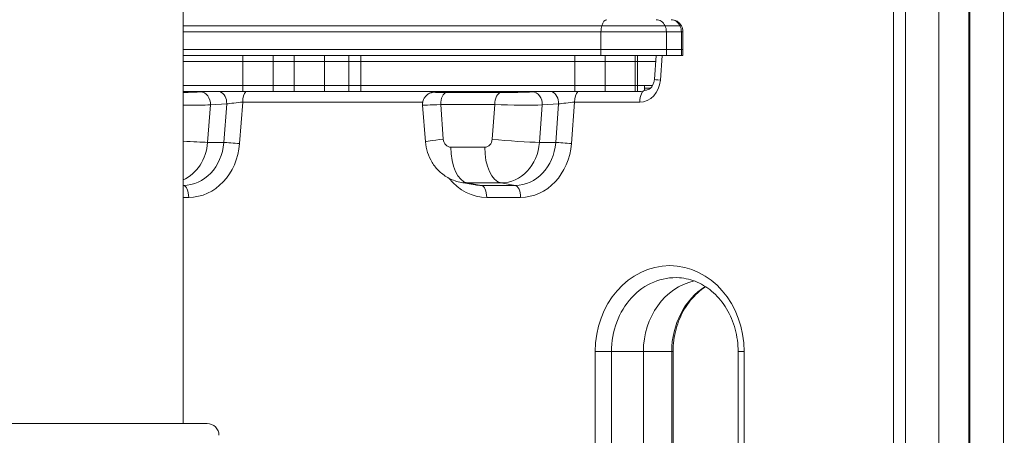
# Model space of a CAD drawing. Extents: x 71371 to 96571, y -30653 to 22807.
# Drawn here: x 81571 to 82093, y -3211 to -2990 of the extents above; entities that cross this region are included whole.
import ezdxf

# ---------------------------------------------------------------- set-up
doc = ezdxf.new("R2010")
doc.units = 0
doc.header["$MEASUREMENT"] = 0
doc.header["$PDMODE"] = 1
doc.layers.get('0').update_dxf_attribs({"linetype": 'CONTINUOUS'})
doc.layers.get('DefPoints').update_dxf_attribs({"linetype": 'CONTINUOUS'})
for name, color, linetype, lineweight in [('FRAM3', 1, 'CONTINUOUS', 50), ('外形線', 7, 'CONTINUOUS', 18), ('寸法線', 3, 'CONTINUOUS', 18)]:
    doc.layers.add(name, color=color, linetype=linetype, lineweight=lineweight)
doc.styles.get("Standard").update_dxf_attribs({"font": 'TXT.SHX', "bigfont": 'bigfont.shx'})
doc.dimstyles.new('60ベース', dxfattribs={"dimscale": 60, "dimtxt": 3, "dimasz": 3, "dimexe": 0, "dimexo": 1, "dimgap": 1, "dimtad": 3, "dimdec": 1, "dimdsep": 46, "dimtxsty": 'STANDARD', "dimblk": 'DOTSMALL', "dimcen": 0, "dimclrd": 256, "dimclre": 256, "dimclrt": 7, "dimadec": 3, "dimazin": 2, "dimtfac": 1, "dimtdec": 1, "dimtix": 1, "dimtmove": 2, "dimatfit": 2, "dimldrblk": 'OPEN', "dimfxl": 1, "dimtolj": 1, "dimlwd": -1, "dimlwe": -1, "dimarcsym": 0})

# ---------------------------------------------------------------- blocks, each defined once
blk = doc.blocks.new('_DotSmall')
at = {"layer": 'FRAM3', "color": 0, "const_width": 0.5}
blk.add_lwpolyline([(-0.0625, 0, 1), (0.0625, 0, 1)], format="xyb", close=True, dxfattribs=at)
blk = doc.blocks.new('*D41')
at = {"layer": 'DefPoints', "color": 0, "ltscale": 5}
for p in [(80085.55, -1705.71), (83729.89, -3534.51), (85022.16, -3534.51)]:
    blk.add_point(p, dxfattribs=at)
at = {"layer": '寸法線', "ltscale": 5}
for p, q in [((80145.55, -1705.71), (85022.16, -1705.71)), ((85022.16, -1705.71), (85022.16, -3534.51)), ((83789.89, -3534.51), (85022.16, -3534.51))]:
    blk.add_line(p, q, dxfattribs=at)
at = {"layer": '寸法線', "ltscale": 5, "xscale": 180, "yscale": 180, "zscale": 180}
for p, rotation in [((85022.16, -1705.71), 90), ((85022.16, -3534.51), 270)]:
    blk.add_blockref('_DotSmall', p, dxfattribs=dict(at, rotation=rotation))
at = {"layer": '寸法線', "color": 7, "ltscale": 5, "insert": (84872.16, -2620.11), "char_height": 180, "attachment_point": 5, "rotation": 90}
blk.add_mtext('\\A1;1828', dxfattribs=at)
blk = doc.blocks.new('_OPEN')
at = {"color": 0, "linetype": 'ByBlock'}
for p, q in [((-1, 0.1667), (0, 0)), ((0, 0), (-1, -0.1667)), ((0, 0), (-1, 0))]:
    blk.add_line(p, q, dxfattribs=at)

msp = doc.modelspace()

# ---------------------------------------------------------------- linework, layer by layer
at = {"layer": '外形線', "extrusion": (0, 1, 0)}
for p, q in [((81658.013, -3204.305), (81658.013, -864.292)), ((82092.988, -3534.506), (82092.988, -2442.055)), ((82074.517, -2591.368), (82074.517, -3401.318)), ((82075.075, -3401.292), (82075.074, -2591.394)), ((82058.778, -3396.352), (82058.778, -2596.335)), ((82034.593, -2600.054), (82034.593, -3392.633)), ((82041.013, -3392.633), (82041.013, -2600.054)), ((81658.013, -2993.466), (81879.983, -2993.466)), ((81879.983, -2993.466), (81658.013, -2993.466)), ((81913.518, -2993.466), (81879.983, -2993.466)), ((81879.983, -2993.466), (81913.518, -2993.466)), ((81913.518, -2993.466), (81921.455, -2993.466)), ((81921.455, -2993.466), (81913.518, -2993.466)), ((81922.192, -2993.466), (81921.455, -2993.466)), ((81921.455, -2993.466), (81922.192, -2993.466)), ((81658.013, -2996.641), (81879.557, -2996.641)), ((81914.254, -2996.641), (81879.557, -2996.641)), ((81879.557, -3006.166), (81879.557, -2996.641)), ((81914.254, -2996.641), (81922.192, -2996.641)), ((81914.254, -3006.166), (81914.254, -2996.641)), ((81923.043, -2996.641), (81922.192, -2996.641)), ((81922.192, -3006.166), (81922.192, -2996.641)), ((81923.043, -3006.166), (81923.043, -2996.641)), ((81879.557, -3006.166), (81658.013, -3006.166)), ((81658.013, -3006.166), (81879.557, -3006.166)), ((81914.254, -3006.166), (81879.557, -3006.166)), ((81914.254, -3006.166), (81879.557, -3006.166)), ((81879.557, -3009.341), (81879.557, -3006.166)), ((81922.192, -3006.166), (81914.254, -3006.166)), ((81914.254, -3006.166), (81922.192, -3006.166)), ((81914.254, -3009.341), (81914.254, -3006.166)), ((81923.043, -3006.166), (81922.192, -3006.166)), ((81923.043, -3006.166), (81922.192, -3006.166)), ((81922.192, -3009.341), (81922.192, -3006.166)), ((81923.043, -3009.341), (81923.043, -3006.166)), ((81879.557, -3009.341), (81658.013, -3009.341)), ((81689.704, -3012.516), (81689.704, -3009.341)), ((81705.782, -3012.516), (81705.782, -3009.341)), ((81716.951, -3012.516), (81716.951, -3009.341)), ((81733.029, -3012.516), (81733.029, -3009.341)), ((81745.805, -3012.516), (81745.805, -3009.341)), ((81752.155, -3012.516), (81752.155, -3009.341)), ((81865.68, -3012.516), (81865.68, -3009.341)), ((81914.254, -3009.341), (81879.557, -3009.341)), ((81881.759, -3012.516), (81881.759, -3009.341)), ((81897.7, -3012.516), (81897.7, -3009.341)), ((81898.97, -3012.516), (81898.97, -3009.341)), ((81908.83, -3009.341), (81907.878, -3021.903)), ((81911.035, -3022.382), (81912.023, -3009.341)), ((81922.192, -3009.341), (81914.254, -3009.341)), ((81923.043, -3009.341), (81922.192, -3009.341)), ((81689.704, -3012.516), (81658.013, -3012.516)), ((81658.013, -3012.516), (81689.704, -3012.516)), ((81689.704, -3012.516), (81705.782, -3012.516)), ((81689.704, -3025.216), (81689.704, -3012.516)), ((81705.782, -3012.516), (81689.704, -3012.516)), ((81716.951, -3012.516), (81705.782, -3012.516)), ((81705.782, -3025.216), (81705.782, -3012.516)), ((81705.782, -3012.516), (81716.951, -3012.516)), ((81733.029, -3012.516), (81716.951, -3012.516)), ((81716.951, -3025.216), (81716.951, -3012.516)), ((81733.029, -3012.516), (81716.951, -3012.516)), ((81745.805, -3012.516), (81733.029, -3012.516)), ((81733.029, -3025.216), (81733.029, -3012.516)), ((81733.029, -3012.516), (81745.805, -3012.516)), ((81745.805, -3012.516), (81752.155, -3012.516)), ((81745.805, -3025.216), (81745.805, -3012.516)), ((81752.155, -3012.516), (81745.805, -3012.516)), ((81752.155, -3025.216), (81752.155, -3012.516)), ((81865.68, -3012.516), (81752.155, -3012.516)), ((81865.68, -3012.516), (81752.155, -3012.516)), ((81865.68, -3012.516), (81881.759, -3012.516)), ((81865.68, -3025.216), (81865.68, -3012.516)), ((81881.759, -3012.516), (81865.68, -3012.516)), ((81897.7, -3012.516), (81881.759, -3012.516)), ((81881.759, -3025.216), (81881.759, -3012.516)), ((81881.759, -3012.516), (81897.7, -3012.516)), ((81897.7, -3012.516), (81898.97, -3012.516)), ((81897.7, -3025.216), (81897.7, -3012.516)), ((81898.97, -3012.516), (81897.7, -3012.516)), ((81908.589, -3012.516), (81898.97, -3012.516)), ((81898.97, -3025.216), (81898.97, -3012.516)), ((81908.589, -3012.516), (81898.97, -3012.516)), ((81658.013, -3025.216), (81689.704, -3025.216)), ((81658.013, -3025.216), (81689.704, -3025.216)), ((81705.782, -3025.216), (81689.704, -3025.216)), ((81689.704, -3028.391), (81689.704, -3025.216)), ((81705.782, -3025.216), (81689.704, -3025.216)), ((81705.782, -3025.216), (81716.951, -3025.216)), ((81705.782, -3028.391), (81705.782, -3025.216)), ((81705.782, -3025.216), (81716.951, -3025.216)), ((81733.029, -3025.216), (81716.951, -3025.216)), ((81716.951, -3028.391), (81716.951, -3025.216)), ((81716.951, -3025.216), (81733.029, -3025.216)), ((81733.029, -3025.216), (81745.805, -3025.216)), ((81733.029, -3028.391), (81733.029, -3025.216)), ((81733.029, -3025.216), (81745.805, -3025.216)), ((81752.155, -3025.216), (81745.805, -3025.216)), ((81752.155, -3025.216), (81745.805, -3025.216)), ((81745.805, -3028.391), (81745.805, -3025.216)), ((81865.68, -3025.216), (81752.155, -3025.216)), ((81752.155, -3028.391), (81752.155, -3025.216)), ((81752.155, -3025.216), (81865.68, -3025.216)), ((81881.759, -3025.216), (81865.68, -3025.216)), ((81865.68, -3028.391), (81865.68, -3025.216)), ((81881.759, -3025.216), (81865.68, -3025.216)), ((81881.759, -3025.216), (81897.7, -3025.216)), ((81881.759, -3028.391), (81881.759, -3025.216)), ((81881.759, -3025.216), (81897.7, -3025.216)), ((81898.97, -3025.216), (81897.7, -3025.216)), ((81897.7, -3028.391), (81897.7, -3025.216)), ((81898.97, -3025.216), (81897.7, -3025.216)), ((81906.864, -3025.216), (81898.97, -3025.216)), ((81898.97, -3028.391), (81898.97, -3025.216)), ((81898.97, -3025.216), (81902.633, -3025.216)), ((81903.149, -3027.622), (81902.522, -3027.622)), ((81902.633, -3027.614), (81902.633, -3025.216)), ((81902.633, -3026.506), (81905.837, -3026.506)), ((81903.783, -3027.575), (81903.149, -3027.622)), ((81658.013, -3028.391), (81689.704, -3028.391)), ((81669.795, -3028.391), (81667.189, -3028.548)), ((81705.782, -3028.391), (81689.704, -3028.391)), ((81705.782, -3028.391), (81716.951, -3028.391)), ((81733.029, -3028.391), (81716.951, -3028.391)), ((81733.029, -3028.391), (81745.805, -3028.391)), ((81752.155, -3028.391), (81745.805, -3028.391)), ((81865.68, -3028.391), (81752.155, -3028.391)), ((81794.091, -3028.391), (81791.978, -3028.566)), ((81792.392, -3028.548), (81794.289, -3028.391)), ((81826.339, -3028.953), (81797.625, -3028.953)), ((81845.771, -3028.391), (81843.165, -3028.548)), ((81881.759, -3028.391), (81865.68, -3028.391)), ((81881.759, -3028.391), (81897.7, -3028.391)), ((81898.97, -3028.391), (81897.7, -3028.391)), ((81901.116, -3028.391), (81898.97, -3028.391)), ((81670.976, -3055.292), (81672.48, -3035.445)), ((81672.48, -3035.445), (81681.111, -3034.924)), ((81681.111, -3034.924), (81679.559, -3055.406)), ((81687.915, -3055.957), (81689.581, -3033.968)), ((81689.581, -3033.968), (81785.08, -3033.968)), ((81786.479, -3055.077), (81785, -3035.556)), ((81794.561, -3035.299), (81823.275, -3035.299)), ((81795.95, -3053.638), (81794.561, -3035.299)), ((81823.275, -3035.299), (81821.885, -3053.638)), ((81846.953, -3055.292), (81848.456, -3035.445)), ((81848.456, -3035.445), (81857.087, -3034.924)), ((81857.087, -3034.924), (81855.535, -3055.406)), ((81863.891, -3055.957), (81865.557, -3033.968)), ((81865.557, -3033.968), (81900.085, -3033.968)), ((81679.559, -3055.406), (81670.976, -3055.292)), ((81817.908, -3057.847), (81799.928, -3057.847)), ((81855.535, -3055.406), (81846.953, -3055.292)), ((81658.013, -3078.117), (81658.083, -3078.129)), ((81658.083, -3078.129), (81658.013, -3078.129)), ((81805.527, -3076.552), (81812.813, -3077.842)), ((81808.623, -3076.824), (81826.603, -3076.824)), ((81816.079, -3078.129), (81808.623, -3076.824)), ((81834.059, -3078.129), (81816.079, -3078.129)), ((81826.603, -3076.824), (81834.059, -3078.129)), ((81658.013, -3084.455), (81660.981, -3084.455)), ((81818.978, -3084.455), (81836.958, -3084.455)), ((81876.537, -3166.206), (81876.537, -3394.805)), ((81876.537, -3166.206), (81885.097, -3166.206)), ((81885.097, -3394.805), (81885.097, -3166.206)), ((81885.097, -3166.206), (81902.05, -3166.206)), ((81902.05, -3394.805), (81902.05, -3166.206)), ((81902.05, -3166.206), (81917.068, -3166.206)), ((81917.068, -3166.206), (81917.812, -3166.206)), ((81917.068, -3166.206), (81917.068, -3394.805)), ((81917.812, -3166.206), (81917.812, -3394.805)), ((81955.454, -3166.206), (81952.279, -3166.206)), ((81952.279, -3166.206), (81952.279, -3394.805)), ((81955.454, -3394.805), (81955.454, -3166.206)), ((81670.684, -3204.305), (81527.551, -3204.305))]:
    msp.add_line(p, q, dxfattribs=at)
at = {"layer": '外形線', "extrusion": (1e-16, 0, -1)}
for centre, radius, start, end in [((-81916.693, -2996.641), 6.35, 90, 150), ((-81916.693, -2996.641), 6.35, 150, 180), ((-81670.684, -3210.641), 6.336, 90, 179.27956)]:
    msp.add_arc(centre, radius, start, end, dxfattribs=at)
for centre, major_axis, ratio, start_param, end_param in [((81882.732, -2996.641), (0, 6.35), 0.5, -1.0471976, 0), ((81882.732, -2996.641), (0, 6.35), 0.5, -1.5707963, -1.0471976), ((81903.248, -3021.261), (-0.332, -6.355), 0.8491988, -0.1071605, -0.0432251), ((81656.746, -3028.509), (12.753, 0.222), 0.030096, 0.6120243, 1.4718341), ((81667.299, -3034.894), (-0.382, 6.338), 0.8167249, 0.0524025, 1.7070265), ((81675.93, -3034.373), (-0.382, 6.338), 0.8167249, 0.3893752, 1.7070265), ((81803.941, -3028.509), (12.72, 0.22), 0.0302548, 2.0909801, 3.57451), ((81820.03, -3028.391), (6.35, 0.111), 0.030233, 0.5241271, 3.6657198), ((81832.723, -3028.509), (12.753, 0.222), 0.030096, 0.6120243, 2.0955541), ((81843.276, -3034.894), (-0.382, 6.338), 0.8167249, 0.0524025, 1.7070265), ((81851.906, -3034.373), (-0.382, 6.338), 0.8167249, 0.3893752, 1.7070265), ((81686.372, -3034.412), (-6.421, -0.701), 0.0165618, 0.6123048, 2.0958347), ((81862.348, -3034.412), (-6.421, -0.701), 0.0165618, 0.6123048, 2.0958347), ((81805.475, -3053.638), (18.996, 1.439), 0.0435779, 3.1415927, 4.1904395), ((81831.41, -3053.638), (-18.996, 1.439), 0.0435779, 3.7508086, 5.2343384), ((81655.434, -3053.638), (-18.996, 1.439), 0.0435779, 3.7508086, 4.5728992), ((81658.083, -3053.236), (0, 24.893), 0.8660254, 1.6580628, 3.1415927), ((81809.453, -3057.847), (0, 19.05), 0.5, 3.2288591, 4.712389), ((81827.433, -3057.847), (0, 19.05), 0.5, 3.2288591, 4.712389), ((81834.059, -3053.236), (0, 24.893), 0.8660254, 1.6580628, 3.1415927), ((81816.079, -3053.236), (0, 24.893), 0.8660254, 3.1415927, 3.2937135), ((81919.059, -3166.206), (0, 39.216), 0.8660254, -1.5707963, 0.0605215), ((81935.045, -3166.206), (0, 38.1), 0.8660254, -1.5707963, -0.1852185)]:
    msp.add_ellipse(centre, major_axis=major_axis, ratio=ratio, start_param=start_param, end_param=end_param, dxfattribs=at)
at = {"layer": '外形線'}
for centre, major_axis, ratio, start_param, end_param in [((81908.755, -2996.641), (0, 6.35), 0.8660254, -1.0471976, 0), ((81916.693, -2996.641), (0, 6.35), 0.8660254, -1.0471976, 0), ((81908.755, -2996.641), (0, 6.35), 0.8660254, -1.5707963, -1.0471976), ((81916.693, -2996.641), (0, 6.35), 0.8660254, -1.5707963, -1.0471976), ((81900.073, -3021.261), (-0.049, 12.708), 0.8659371, 3.1382468, 4.6206606), ((81914.21, -3022.382), (-6.332, 0.48), 0.0435779, 0, 1.0488469), ((81903.26, -3033.968), (0, 6.35), 0.5, 0.0349066, 1.5707963), ((81692.756, -3033.968), (0, 6.35), 0.5, 0.4983198, 1.5707963), ((81793.553, -3033.968), (0, 6.35), 0.5, 0.4983198, 0.5557909), ((81792.503, -3034.894), (-0.525, 6.328), 0.9071753, -0.0718947, 0), ((81797.736, -3035.299), (0, 6.35), 0.5, 0.0349066, 1.5707963), ((81826.45, -3035.299), (0, 6.35), 0.5, 0.0349066, 1.5707963), ((81868.732, -3033.968), (0, 6.35), 0.5, 0.4983198, 1.5707963), ((81656.857, -3034.855), (19.085, -0.257), 0.0346306, 4.773457, 5.6718144), ((81804.052, -3034.855), (-19.052, -0.701), 0.005704, 0.0002217, 1.0490686), ((81832.834, -3034.855), (19.085, -0.257), 0.0346306, 4.1882846, 5.6718144), ((81799.928, -3053.236), (0, 4.611), 0.8660254, 1.6580628, 3.1415927), ((81817.908, -3053.236), (0, 4.611), 0.8660254, 3.1415927, 4.6251225), ((81650.626, -3053.236), (0, 23.588), 0.8660254, 3.5115818, 4.6251225), ((81660.981, -3053.236), (0, 31.219), 0.8660254, 3.1415927, 4.6251225), ((81684.74, -3055.957), (-6.332, 0.48), 0.0435779, -2.0927458, -0.6092159), ((81826.603, -3053.236), (0, 23.588), 0.8660254, 3.1415927, 4.6251225), ((81836.958, -3053.236), (0, 31.219), 0.8660254, 3.1415927, 4.6251225), ((81860.716, -3055.957), (-6.332, 0.48), 0.0435779, -2.0927458, -0.6092159), ((81818.978, -3053.236), (0, 31.219), 0.8660254, 2.3143974, 3.1415927), ((81657.806, -3084.455), (0, 6.35), 0.5, -1.5707963, -0.0872665), ((81808.623, -3053.236), (0, 23.588), 0.8660254, 2.9894718, 3.1415927), ((81815.803, -3084.455), (0, 6.35), 0.5, -1.5707963, -0.0872665), ((81833.783, -3084.455), (0, 6.35), 0.5, -1.5707963, -0.0872665), ((81915.995, -3166.206), (0, 45.563), 0.8660254, -1.5707963, 1.5707963), ((81951.031, -3166.206), (0, 39.216), 0.8660254, 0.4955567, 1.5707963)]:
    msp.add_ellipse(centre, major_axis=major_axis, ratio=ratio, start_param=start_param, end_param=end_param, dxfattribs=at)
for points, knots in [([(81903.495, -3027.61), (81903.842, -3027.584), (81904.194, -3027.502), (81904.918, -3027.199), (81905.289, -3026.977), (81906.018, -3026.361), (81906.374, -3025.967), (81906.997, -3025.031), (81907.265, -3024.493), (81907.662, -3023.342), (81907.797, -3022.733), (81907.867, -3022.04), (81907.873, -3021.972), (81907.878, -3021.903)], [-0.6772715, -0.6772715, -0.6772715, -0.6772715, -0.3935758, -0.3935758, -0.1098801, -0.1098801, 0.1738155, 0.1738155, 0.449611, 0.449611, 0.712301, 0.712301, 0.7412069, 0.7412069, 0.7412069, 0.7412069]), ([(81785, -3035.556), (81784.949, -3034.878), (81785.013, -3034.182), (81785.326, -3032.902), (81785.58, -3032.332), (81786.189, -3031.286), (81786.549, -3030.87), (81787.337, -3030.088), (81787.72, -3029.832), (81788.511, -3029.347), (81788.828, -3029.22), (81789.384, -3029.005), (81789.591, -3028.946), (81789.985, -3028.839), (81790.145, -3028.805), (81790.536, -3028.728), (81790.72, -3028.702), (81791.077, -3028.654), (81791.245, -3028.635), (81791.59, -3028.6), (81791.766, -3028.583), (81791.96, -3028.567), (81791.969, -3028.566), (81791.978, -3028.566)], [-0.90303407, -0.90303407, -0.90303407, -0.90303407, -0.89330191, -0.89330191, -0.88293402, -0.88293402, -0.86972047, -0.86972047, -0.85000843, -0.85000843, -0.81917962, -0.81917962, -0.78190844, -0.78190844, -0.73349817, -0.73349817, -0.64656157, -0.64656157, -0.55962496, -0.55962496, -0.47268836, -0.47268836, -0.46835106, -0.46835106, -0.46835106, -0.46835106]), ([(81805.527, -3076.552), (81803.269, -3076.152), (81801.099, -3075.407), (81797.159, -3073.384), (81795.388, -3072.11), (81792.332, -3069.228), (81791.044, -3067.623), (81788.951, -3064.236), (81788.143, -3062.454), (81786.979, -3058.81), (81786.621, -3056.948), (81786.479, -3055.077)], [4.8645098, 4.8645098, 4.8645098, 4.8645098, 5.1307916, 5.1307916, 5.3970734, 5.3970734, 5.6633552, 5.6633552, 5.929637, 5.929637, 6.1959188, 6.1959188, 6.1959188, 6.1959188]), ([(81921.114, -3127.061), (81924.344, -3127.287), (81927.552, -3128.079), (81933.683, -3130.765), (81936.605, -3132.66), (81941.888, -3137.44), (81944.246, -3140.324), (81948.142, -3146.841), (81949.677, -3150.473), (81951.746, -3158.139), (81952.279, -3162.172), (81952.279, -3166.206)], [1.6313178, 1.6313178, 1.6313178, 1.6313178, 1.9333728, 1.9333728, 2.2354277, 2.2354277, 2.5374827, 2.5374827, 2.8395377, 2.8395377, 3.1415927, 3.1415927, 3.1415927, 3.1415927]), ([(81935.045, -3131.813), (81933.585, -3132.76), (81932.178, -3133.843), (81928.202, -3137.44), (81925.844, -3140.324), (81921.948, -3146.841), (81920.413, -3150.473), (81918.345, -3158.139), (81917.812, -3162.172), (81917.812, -3166.206)], [5.2243939, 5.2243939, 5.2243939, 5.2243939, 5.3770204, 5.3770204, 5.6790754, 5.6790754, 5.9811303, 5.9811303, 6.2831853, 6.2831853, 6.2831853, 6.2831853])]:
    msp.add_open_spline(points, degree=3, knots=knots, dxfattribs=at)

# ---------------------------------------------------------------- dimensions: what is measured, and where the dimension line sits
at = {"layer": '寸法線', "ltscale": 5}
dim = msp.add_linear_dim(base=(85022.159, -3534.506), p1=(80085.551, -1705.706), p2=(83729.892, -3534.506), angle=90, text='1828', dimstyle='60ベース', dxfattribs=at)
dim.commit()
dim.dimension.update_dxf_attribs({"geometry": '*D41', "text_midpoint": (84872.159, -2620.106)})

doc.saveas('drawing.dxf')
